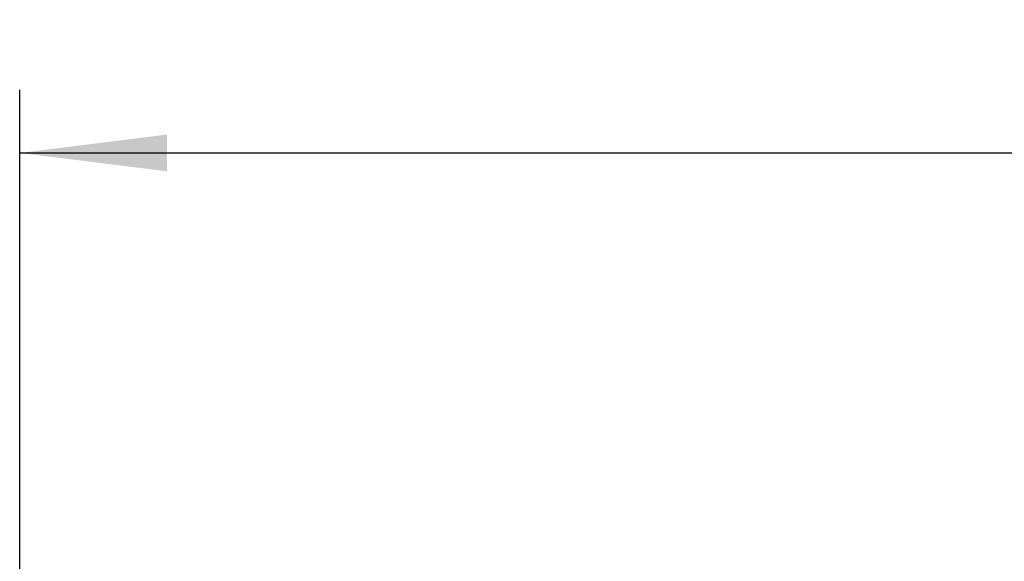
# Model space of a CAD drawing. Units: millimetres. Extents: x 0 to 420, y 0 to 297.
# Drawn here: x 96 to 119, y 170 to 183 of the extents above; entities that cross this region are included whole.
import ezdxf

# ---------------------------------------------------------------- set-up
doc = ezdxf.new("R2010")
doc.units = ezdxf.units.MM
doc.header["$LTSCALE"] = 23.1
doc.linetypes.add('CENTER', pattern=[0.6, 0.375, -0.075, 0.075, -0.075])
doc.layers.get('0').update_dxf_attribs({"linetype": 'CONTINUOUS'})
doc.layers.add('2D-BEMASSUNG', color=7, linetype='CONTINUOUS')
doc.layers.add('ACHSEN', color=7, linetype='CONTINUOUS')
doc.styles.get("Standard").update_dxf_attribs({"font": 'txt', "width": 0.7})
doc.dimstyles.new('DIMSTYLE_1', dxfattribs={"dimtxt": 2.5, "dimasz": 3.5, "dimexe": 1.5, "dimexo": 0, "dimtad": 1, "dimdsep": 46, "dimtxsty": 'Standard', "dimblk": '_FILLED', "dimblk1": '_FILLED', "dimblk2": '_FILLED', "dimcen": 0.09, "dimclrt": 5, "dimazin": 2, "dimtp": 0.3, "dimtm": 0.3, "dimtfac": 1, "dimtofl": 0, "dimtmove": 0, "dimatfit": 3, "dimldrblk": '_FILLED', "dimfxl": 1, "dimtolj": 1, "dimarcsym": 0})

# ---------------------------------------------------------------- blocks, each defined once
blk = doc.blocks.new('_FILLED')
at = {"color": 0, "linetype": 'ByBlock'}
blk.add_solid([(0, 0), (-1, 0.125), (-1, -0.125)], dxfattribs=at)
blk = doc.blocks.new('*D3')
at = {"layer": '2D-BEMASSUNG', "color": 2, "linetype": 'Continuous', "transparency": 16777216}
for p, q in [((95.738, 170.175), (95.738, 180.929)), ((207.738, 170.67), (207.738, 180.929)), ((95.738, 179.429), (151.738, 179.429)), ((207.738, 179.429), (151.738, 179.429))]:
    blk.add_line(p, q, dxfattribs=at)
at = {"layer": '2D-BEMASSUNG', "color": 2, "linetype": 'Continuous', "transparency": 16777216, "xscale": 3.5, "yscale": 3.5, "zscale": 3.5, "rotation": 180}
blk.add_blockref('_FILLED', (95.738, 179.429), dxfattribs=at)
at = {"layer": '2D-BEMASSUNG', "color": 2, "linetype": 'Continuous', "transparency": 16777216, "xscale": 3.5, "yscale": 3.5, "zscale": 3.5}
blk.add_blockref('_FILLED', (207.738, 179.429), dxfattribs=at)
at = {"layer": '2D-BEMASSUNG', "color": 5, "linetype": 'Continuous', "transparency": 16777216, "insert": (151.738, 182.554), "char_height": 2.5, "width": 7.23214, "attachment_point": 2, "line_spacing_factor": 0.9}
blk.add_mtext('112', dxfattribs=at)

msp = doc.modelspace()

# ---------------------------------------------------------------- linework, layer by layer
at = {"layer": 'ACHSEN', "color": 7, "linetype": 'CENTER'}
msp.add_line((95.738, 163.328), (95.738, 170.175), dxfattribs=at)

# ---------------------------------------------------------------- dimensions: what is measured, and where the dimension line sits
at = {"layer": '2D-BEMASSUNG', "color": 2, "linetype": 'Continuous'}
dim = msp.add_linear_dim(base=(207.738, 179.429), p1=(95.738, 170.175), p2=(207.738, 170.67), dimstyle='DIMSTYLE_1', dxfattribs=at)
dim.commit()
dim.dimension.update_dxf_attribs({"geometry": '*D3', "text_midpoint": (151.381, 179.429), "dimtype": 160})

doc.saveas('drawing.dxf')
